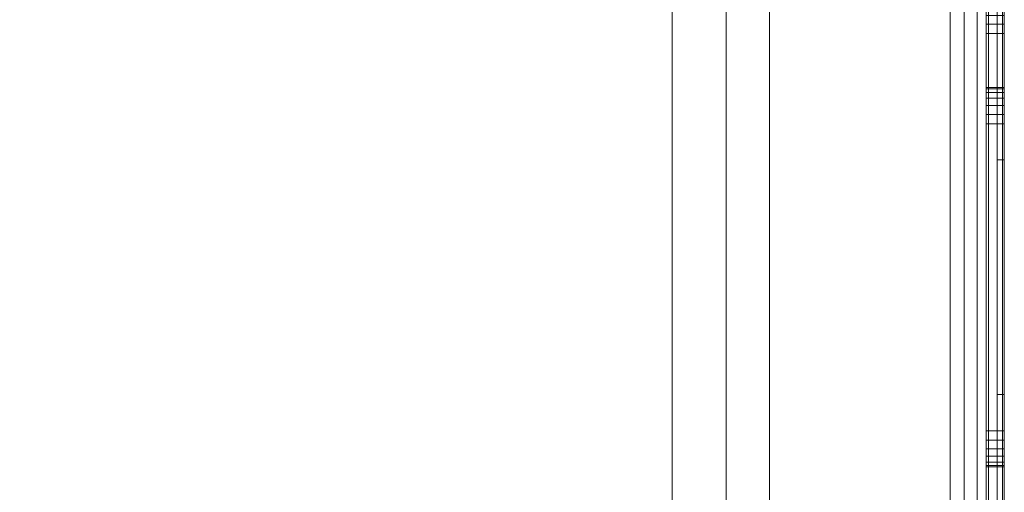
# Model space of a CAD drawing. Units: millimetres. Extents: x -54 to 1097, y -1334 to 2170.
# Drawn here: x 764 to 1037, y 1400 to 1531 of the extents above; entities that cross this region are included whole.
import ezdxf

# ---------------------------------------------------------------- set-up
doc = ezdxf.new("R2010")
doc.units = ezdxf.units.MM
doc.layers.add('Moffat_Details', color=160, linetype='Continuous')
doc.layers.add('Moffat_Profiles', color=10, linetype='Continuous')

msp = doc.modelspace()

# ---------------------------------------------------------------- meshes
at = {"layer": 'Moffat_Details', "lineweight": 13}
mesh = msp.add_polyface(dxfattribs=at)
corners = [(945, 0, -3066.95), (15, 0, -3066.95), (15, 2015, -3066.95), (15, 2170, -3066.95), (945, 2170, -3066.95), (945, 2015, -3066.95)]
mesh.append_faces([[corners[k] for k in face] for face in [(2, 3, 4, 5), (5, 0, 1, 2)]], dxfattribs={"vtx3": -1})
at = {"layer": 'Moffat_Details', "lineweight": 9}
mesh = msp.add_polyface(dxfattribs=at)
corners = [(1032, 1307, -2656.95), (1032, 1307, -2496.95), (1032, 1307.34, -2494.36), (1032, 1308.34, -2491.95), (1032, 1309.93, -2489.88), (1032, 1312, -2488.29), (1032, 1314.41, -2487.29), (1032, 1317, -2486.95), (1032, 1527, -2486.95), (1032, 1529.59, -2487.29), (1032, 1532, -2488.29), (1032, 1534.07, -2489.88), (1032, 1535.66, -2491.95), (1032, 1536.66, -2494.36), (1032, 1537, -2496.95), (1032, 1537, -2656.95), (1032, 1536.66, -2659.53), (1032, 1535.66, -2661.95), (1032, 1534.07, -2664.02), (1032, 1532, -2665.61), (1032, 1529.59, -2666.61), (1032, 1527, -2666.95), (1032, 1317, -2666.95), (1032, 1314.41, -2666.61), (1032, 1312, -2665.61), (1032, 1309.93, -2664.02), (1032, 1308.34, -2661.95), (1032, 1307.34, -2659.53), (1032, 1512, -2521.95), (1032, 1511.66, -2519.36), (1032, 1510.66, -2516.95), (1032, 1509.07, -2514.88), (1032, 1507, -2513.29), (1032, 1504.59, -2512.29), (1032, 1502, -2511.95), (1032, 1417, -2511.95), (1032, 1414.41, -2512.29), (1032, 1412, -2513.29), (1032, 1409.93, -2514.88), (1032, 1408.34, -2516.95), (1032, 1407.34, -2519.36), (1032, 1407, -2521.95), (1032, 1407, -2631.95), (1032, 1407.34, -2634.53), (1032, 1408.34, -2636.95), (1032, 1409.93, -2639.02), (1032, 1412, -2640.61), (1032, 1414.41, -2641.61), (1032, 1417, -2641.95), (1032, 1502, -2641.95), (1032, 1504.59, -2641.61), (1032, 1507, -2640.61), (1032, 1509.07, -2639.02), (1032, 1510.66, -2636.95), (1032, 1511.66, -2634.53), (1032, 1512, -2631.95)]
mesh.append_faces([[corners[k] for k in face] for face in [(16, 19, 15), (54, 15, 53), (44, 22, 43), (46, 22, 45), (39, 7, 38)]], dxfattribs={"vtx0": -1, "vtx1": -1})
mesh.append_faces([[corners[k] for k in face] for face in [(15, 21, 52, 53)]], dxfattribs={"vtx0": -1, "vtx1": -1, "vtx3": -1})
mesh.append_faces([[corners[k] for k in face] for face in [(15, 55, 28), (10, 13, 14, 9), (8, 34, 35)]], dxfattribs={"vtx0": -1, "vtx2": -1})
mesh.append_faces([[corners[k] for k in face] for face in [(1, 6, 7, 41)]], dxfattribs={"vtx0": -1, "vtx2": -1, "vtx3": -1})
mesh.append_faces([[corners[k] for k in face] for face in [(15, 19, 20, 21), (0, 22, 23, 24)]], dxfattribs={"vtx0": -1, "vtx3": -1})
mesh.append_faces([[corners[k] for k in face] for face in [(18, 19, 16, 17)]], dxfattribs={"vtx1": -1})
mesh.append_faces([[corners[k] for k in face] for face in [(50, 51, 21), (49, 50, 21), (54, 55, 15), (51, 52, 21), (29, 30, 14), (31, 32, 8), (33, 34, 8), (32, 33, 8), (30, 31, 14), (47, 48, 22), (46, 47, 22), (44, 45, 22), (40, 41, 7), (39, 40, 7), (37, 38, 7), (36, 37, 7)]], dxfattribs={"vtx1": -1, "vtx2": -1})
mesh.append_faces([[corners[k] for k in face] for face in [(8, 9, 14, 31), (42, 43, 22, 0)]], dxfattribs={"vtx1": -1, "vtx2": -1, "vtx3": -1})
mesh.append_faces([[corners[k] for k in face] for face in [(48, 49, 21, 22), (28, 29, 14, 15), (27, 0, 24, 25), (41, 42, 0, 1), (35, 36, 7, 8), (1, 2, 5, 6)]], dxfattribs={"vtx1": -1, "vtx3": -1})
mesh.append_faces([[corners[k] for k in face] for face in [(11, 12, 13, 10), (25, 26, 27)]], dxfattribs={"vtx2": -1})
mesh.append_faces([[corners[k] for k in face] for face in [(2, 3, 4, 5)]], dxfattribs={"vtx3": -1})
mesh = msp.add_polyface(dxfattribs=at)
corners = [(1037, 1537, -2656.95), (1037, 1536.66, -2659.53), (1037, 1535.66, -2661.95), (1037, 1534.07, -2664.02), (1037, 1532, -2665.61), (1037, 1529.59, -2666.61), (1037, 1527, -2666.95), (1032, 1527, -2666.95), (1032, 1529.59, -2666.61), (1032, 1532, -2665.61), (1032, 1534.07, -2664.02), (1032, 1535.66, -2661.95), (1032, 1536.66, -2659.53), (1032, 1537, -2656.95)]
mesh.append_faces([[corners[k] for k in face] for face in [(7, 8, 5, 6), (0, 1, 12, 13)]], dxfattribs={"vtx1": -1})
mesh.append_faces([[corners[k] for k in face] for face in [(8, 9, 4, 5), (3, 4, 9, 10), (10, 11, 2, 3), (11, 12, 1, 2)]], dxfattribs={"vtx1": -1, "vtx3": -1})
mesh = msp.add_polyface(dxfattribs=at)
corners = [(1037, 1527, -2486.95), (1037, 1529.59, -2487.29), (1037, 1532, -2488.29), (1037, 1534.07, -2489.88), (1037, 1535.66, -2491.95), (1037, 1536.66, -2494.36), (1037, 1537, -2496.95), (1032, 1537, -2496.95), (1032, 1536.66, -2494.36), (1032, 1535.66, -2491.95), (1032, 1534.07, -2489.88), (1032, 1532, -2488.29), (1032, 1529.59, -2487.29), (1032, 1527, -2486.95)]
mesh.append_faces([[corners[k] for k in face] for face in [(7, 8, 5, 6), (0, 1, 12, 13)]], dxfattribs={"vtx1": -1})
mesh.append_faces([[corners[k] for k in face] for face in [(8, 9, 4, 5), (3, 4, 9, 10), (10, 11, 2, 3), (11, 12, 1, 2)]], dxfattribs={"vtx1": -1, "vtx3": -1})
at = {"layer": 'Moffat_Details', "lineweight": 13}
mesh = msp.add_polyface(dxfattribs=at)
corners = [(1032, 1307, -2656.95), (1032, 1307.34, -2659.53), (1032, 1308.34, -2661.95), (1032, 1309.93, -2664.02), (1032, 1312, -2665.61), (1032, 1314.41, -2666.61), (1032, 1317, -2666.95), (1032, 1527, -2666.95), (1032, 1529.59, -2666.61), (1032, 1532, -2665.61), (1032, 1534.07, -2664.02), (1032, 1535.66, -2661.95), (1032, 1536.66, -2659.53), (1032, 1537, -2656.95), (1032, 1537, -2496.95), (1032, 1536.66, -2494.36), (1032, 1535.66, -2491.95), (1032, 1534.07, -2489.88), (1032, 1532, -2488.29), (1032, 1529.59, -2487.29), (1032, 1527, -2486.95), (1032, 1317, -2486.95), (1032, 1314.41, -2487.29), (1032, 1312, -2488.29), (1032, 1309.93, -2489.88), (1032, 1308.34, -2491.95), (1032, 1307.34, -2494.36), (1032, 1307, -2496.95)]
mesh.append_faces([[corners[k] for k in face] for face in [(20, 17, 18, 19), (2, 0, 1)]], dxfattribs={"vtx0": -1})
mesh.append_faces([[corners[k] for k in face] for face in [(14, 17, 20, 13)]], dxfattribs={"vtx0": -1, "vtx1": -1, "vtx2": -1})
mesh.append_faces([[corners[k] for k in face] for face in [(7, 10, 13, 20)]], dxfattribs={"vtx0": -1, "vtx1": -1, "vtx2": -1, "vtx3": -1})
mesh.append_faces([[corners[k] for k in face] for face in [(7, 20, 21, 6)]], dxfattribs={"vtx0": -1, "vtx2": -1})
mesh.append_faces([[corners[k] for k in face] for face in [(2, 5, 6, 0)]], dxfattribs={"vtx0": -1, "vtx2": -1, "vtx3": -1})
mesh.append_faces([[corners[k] for k in face] for face in [(25, 26, 21, 24), (26, 27, 21)]], dxfattribs={"vtx1": -1, "vtx2": -1})
mesh.append_faces([[corners[k] for k in face] for face in [(27, 0, 6, 21)]], dxfattribs={"vtx1": -1, "vtx2": -1, "vtx3": -1})
mesh.append_faces([[corners[k] for k in face] for face in [(11, 12, 13, 10), (3, 4, 5, 2)]], dxfattribs={"vtx2": -1})
mesh.append_faces([[corners[k] for k in face] for face in [(7, 8, 9, 10), (14, 15, 16, 17), (21, 22, 23, 24)]], dxfattribs={"vtx3": -1})
mesh = msp.add_polyface(dxfattribs=at)
corners = [(1037, 1527, -2666.95), (1037, 1529.59, -2666.61), (1037, 1532, -2665.61), (1037, 1534.07, -2664.02), (1037, 1535.66, -2661.95), (1037, 1536.66, -2659.53), (1037, 1537, -2656.95), (1032, 1537, -2656.95), (1032, 1536.66, -2659.53), (1032, 1535.66, -2661.95), (1032, 1534.07, -2664.02), (1032, 1532, -2665.61), (1032, 1529.59, -2666.61), (1032, 1527, -2666.95)]
mesh.append_faces([[corners[k] for k in face] for face in [(1, 12, 13, 0), (8, 5, 6, 7)]], dxfattribs={"vtx0": -1})
mesh.append_faces([[corners[k] for k in face] for face in [(2, 11, 12, 1), (11, 2, 3, 10), (4, 9, 10, 3), (5, 8, 9, 4)]], dxfattribs={"vtx0": -1, "vtx2": -1})
mesh = msp.add_polyface(dxfattribs=at)
corners = [(1037, 1537, -2496.95), (1037, 1536.66, -2494.36), (1037, 1535.66, -2491.95), (1037, 1534.07, -2489.88), (1037, 1532, -2488.29), (1037, 1529.59, -2487.29), (1037, 1527, -2486.95), (1032, 1527, -2486.95), (1032, 1529.59, -2487.29), (1032, 1532, -2488.29), (1032, 1534.07, -2489.88), (1032, 1535.66, -2491.95), (1032, 1536.66, -2494.36), (1032, 1537, -2496.95)]
mesh.append_faces([[corners[k] for k in face] for face in [(1, 12, 13, 0), (8, 5, 6, 7)]], dxfattribs={"vtx0": -1})
mesh.append_faces([[corners[k] for k in face] for face in [(2, 11, 12, 1), (11, 2, 3, 10), (4, 9, 10, 3), (5, 8, 9, 4)]], dxfattribs={"vtx0": -1, "vtx2": -1})
at = {"layer": 'Moffat_Details', "lineweight": 9}
mesh = msp.add_polyface(dxfattribs=at)
corners = [(1037, 1317, -2666.95), (1032, 1317, -2666.95), (1032, 1527, -2666.95), (1037, 1527, -2666.95)]
mesh.append_faces([[corners[k] for k in face] for face in [(0, 1, 2, 3)]])
mesh = msp.add_polyface(dxfattribs=at)
corners = [(1037, 1527, -2486.95), (1032, 1527, -2486.95), (1032, 1317, -2486.95), (1037, 1317, -2486.95)]
mesh.append_faces([[corners[k] for k in face] for face in [(0, 1, 2, 3)]])
at = {"layer": 'Moffat_Details', "lineweight": 13}
mesh = msp.add_polyface(dxfattribs=at)
corners = [(1037, 1527, -2666.95), (1032, 1527, -2666.95), (1032, 1317, -2666.95), (1037, 1317, -2666.95)]
mesh.append_faces([[corners[k] for k in face] for face in [(0, 1, 2, 3)]])
mesh = msp.add_polyface(dxfattribs=at)
corners = [(1037, 1317, -2486.95), (1032, 1317, -2486.95), (1032, 1527, -2486.95), (1037, 1527, -2486.95)]
mesh.append_faces([[corners[k] for k in face] for face in [(0, 1, 2, 3)]])
at = {"layer": 'Moffat_Details', "lineweight": 9}
mesh = msp.add_polyface(dxfattribs=at)
corners = [(1032, 1512, -2521.95), (1032, 1512, -2631.95), (1032, 1511.66, -2634.53), (1032, 1510.66, -2636.95), (1032, 1509.07, -2639.02), (1032, 1507, -2640.61), (1032, 1504.59, -2641.61), (1032, 1502, -2641.95), (1032, 1417, -2641.95), (1032, 1414.41, -2641.61), (1032, 1412, -2640.61), (1032, 1409.93, -2639.02), (1032, 1408.34, -2636.95), (1032, 1407.34, -2634.53), (1032, 1407, -2631.95), (1032, 1407, -2521.95), (1032, 1407.34, -2519.36), (1032, 1408.34, -2516.95), (1032, 1409.93, -2514.88), (1032, 1412, -2513.29), (1032, 1414.41, -2512.29), (1032, 1417, -2511.95), (1032, 1502, -2511.95), (1032, 1504.59, -2512.29), (1032, 1507, -2513.29), (1032, 1509.07, -2514.88), (1032, 1510.66, -2516.95), (1032, 1511.66, -2519.36)]
mesh.append_faces([[corners[k] for k in face] for face in [(8, 1, 7)]], dxfattribs={"vtx0": -1, "vtx1": -1})
mesh.append_faces([[corners[k] for k in face] for face in [(15, 0, 1, 14), (15, 20, 21)]], dxfattribs={"vtx0": -1, "vtx2": -1})
mesh.append_faces([[corners[k] for k in face] for face in [(8, 13, 14, 1)]], dxfattribs={"vtx0": -1, "vtx2": -1, "vtx3": -1})
mesh.append_faces([[corners[k] for k in face] for face in [(4, 5, 3), (19, 20, 17, 18)]], dxfattribs={"vtx1": -1})
mesh.append_faces([[corners[k] for k in face] for face in [(6, 7, 1, 5)]], dxfattribs={"vtx1": -1, "vtx2": -1})
mesh.append_faces([[corners[k] for k in face] for face in [(24, 25, 0, 22), (21, 22, 0, 15)]], dxfattribs={"vtx1": -1, "vtx2": -1, "vtx3": -1})
mesh.append_faces([[corners[k] for k in face] for face in [(26, 27, 0, 25), (22, 23, 24), (11, 12, 13, 10)]], dxfattribs={"vtx2": -1})
mesh.append_faces([[corners[k] for k in face] for face in [(1, 2, 3, 5), (8, 9, 10, 13), (15, 16, 17, 20)]], dxfattribs={"vtx2": -1, "vtx3": -1})
mesh = msp.add_polyface(dxfattribs=at)
corners = [(1037, 1512, -2631.95), (1032, 1512, -2631.95), (1032, 1512, -2521.95), (1037, 1512, -2521.95)]
mesh.append_faces([[corners[k] for k in face] for face in [(0, 1, 2, 3)]])
mesh = msp.add_polyface(dxfattribs=at)
corners = [(1037, 1512, -2631.95), (1037, 1511.66, -2634.53), (1037, 1510.66, -2636.95), (1037, 1509.07, -2639.02), (1037, 1507, -2640.61), (1037, 1504.59, -2641.61), (1037, 1502, -2641.95), (1032, 1502, -2641.95), (1032, 1504.59, -2641.61), (1032, 1507, -2640.61), (1032, 1509.07, -2639.02), (1032, 1510.66, -2636.95), (1032, 1511.66, -2634.53), (1032, 1512, -2631.95)]
mesh.append_faces([[corners[k] for k in face] for face in [(7, 8, 5, 6), (0, 1, 12, 13)]], dxfattribs={"vtx1": -1})
mesh.append_faces([[corners[k] for k in face] for face in [(8, 9, 4, 5), (3, 4, 9, 10), (10, 11, 2, 3), (11, 12, 1, 2)]], dxfattribs={"vtx1": -1, "vtx3": -1})
mesh = msp.add_polyface(dxfattribs=at)
corners = [(1037, 1502, -2511.95), (1037, 1504.59, -2512.29), (1037, 1507, -2513.29), (1037, 1509.07, -2514.88), (1037, 1510.66, -2516.95), (1037, 1511.66, -2519.36), (1037, 1512, -2521.95), (1032, 1512, -2521.95), (1032, 1511.66, -2519.36), (1032, 1510.66, -2516.95), (1032, 1509.07, -2514.88), (1032, 1507, -2513.29), (1032, 1504.59, -2512.29), (1032, 1502, -2511.95)]
mesh.append_faces([[corners[k] for k in face] for face in [(7, 8, 5, 6), (0, 1, 12, 13)]], dxfattribs={"vtx1": -1})
mesh.append_faces([[corners[k] for k in face] for face in [(8, 9, 4, 5), (3, 4, 9, 10), (10, 11, 2, 3), (11, 12, 1, 2)]], dxfattribs={"vtx1": -1, "vtx3": -1})
mesh = msp.add_polyface(dxfattribs=at)
corners = [(1037, 1512, -2521.95), (1032, 1512, -2521.95), (1032, 1512, -2631.95), (1037, 1512, -2631.95)]
mesh.append_faces([[corners[k] for k in face] for face in [(0, 1, 2, 3)]])
mesh = msp.add_polyface(dxfattribs=at)
corners = [(1037, 1512, -2521.95), (1037, 1511.66, -2519.36), (1037, 1510.66, -2516.95), (1037, 1509.07, -2514.88), (1037, 1507, -2513.29), (1037, 1504.59, -2512.29), (1037, 1502, -2511.95), (1032, 1502, -2511.95), (1032, 1504.59, -2512.29), (1032, 1507, -2513.29), (1032, 1509.07, -2514.88), (1032, 1510.66, -2516.95), (1032, 1511.66, -2519.36), (1032, 1512, -2521.95)]
mesh.append_faces([[corners[k] for k in face] for face in [(8, 5, 6, 7), (1, 12, 13, 0)]], dxfattribs={"vtx0": -1})
mesh.append_faces([[corners[k] for k in face] for face in [(9, 4, 5, 8), (4, 9, 10, 3), (11, 2, 3, 10), (12, 1, 2, 11)]], dxfattribs={"vtx0": -1, "vtx2": -1})
mesh = msp.add_polyface(dxfattribs=at)
corners = [(1037, 1502, -2641.95), (1037, 1504.59, -2641.61), (1037, 1507, -2640.61), (1037, 1509.07, -2639.02), (1037, 1510.66, -2636.95), (1037, 1511.66, -2634.53), (1037, 1512, -2631.95), (1032, 1512, -2631.95), (1032, 1511.66, -2634.53), (1032, 1510.66, -2636.95), (1032, 1509.07, -2639.02), (1032, 1507, -2640.61), (1032, 1504.59, -2641.61), (1032, 1502, -2641.95)]
mesh.append_faces([[corners[k] for k in face] for face in [(8, 5, 6, 7), (1, 12, 13, 0)]], dxfattribs={"vtx0": -1})
mesh.append_faces([[corners[k] for k in face] for face in [(9, 4, 5, 8), (4, 9, 10, 3), (11, 2, 3, 10), (12, 1, 2, 11)]], dxfattribs={"vtx0": -1, "vtx2": -1})
mesh = msp.add_polyface(dxfattribs=at)
corners = [(1037, 1417, -2641.95), (1032, 1417, -2641.95), (1032, 1502, -2641.95), (1037, 1502, -2641.95)]
mesh.append_faces([[corners[k] for k in face] for face in [(0, 1, 2, 3)]])
mesh = msp.add_polyface(dxfattribs=at)
corners = [(1037, 1502, -2511.95), (1032, 1502, -2511.95), (1032, 1417, -2511.95), (1037, 1417, -2511.95)]
mesh.append_faces([[corners[k] for k in face] for face in [(0, 1, 2, 3)]])
mesh = msp.add_polyface(dxfattribs=at)
corners = [(1037, 1502, -2641.95), (1032, 1502, -2641.95), (1032, 1417, -2641.95), (1037, 1417, -2641.95)]
mesh.append_faces([[corners[k] for k in face] for face in [(0, 1, 2, 3)]])
mesh = msp.add_polyface(dxfattribs=at)
corners = [(1037, 1417, -2511.95), (1032, 1417, -2511.95), (1032, 1502, -2511.95), (1037, 1502, -2511.95)]
mesh.append_faces([[corners[k] for k in face] for face in [(0, 1, 2, 3)]])
mesh = msp.add_polyface(dxfattribs=at)
corners = [(1035, 1427, -2531.95), (1035, 1427, -2621.95), (1035, 1492, -2621.95), (1035, 1492, -2531.95)]
mesh.append_faces([[corners[k] for k in face] for face in [(0, 1, 2, 3)]])
mesh = msp.add_polyface(dxfattribs=at)
corners = [(1037, 1427, -2531.95), (1035, 1427, -2531.95), (1035, 1492, -2531.95), (1037, 1492, -2531.95)]
mesh.append_faces([[corners[k] for k in face] for face in [(0, 1, 2, 3)]])
mesh = msp.add_polyface(dxfattribs=at)
corners = [(1037, 1492, -2531.95), (1035, 1492, -2531.95), (1035, 1492, -2621.95), (1037, 1492, -2621.95)]
mesh.append_faces([[corners[k] for k in face] for face in [(0, 1, 2, 3)]])
mesh = msp.add_polyface(dxfattribs=at)
corners = [(1037, 1492, -2621.95), (1035, 1492, -2621.95), (1035, 1427, -2621.95), (1037, 1427, -2621.95)]
mesh.append_faces([[corners[k] for k in face] for face in [(0, 1, 2, 3)]])
at = {"layer": 'Moffat_Details', "lineweight": 9, "transparency": 33554445}
mesh = msp.add_polyface(dxfattribs=at)
corners = [(1035, 1427, -2621.95), (1035, 1427, -2531.95), (1035, 1492, -2531.95), (1035, 1492, -2621.95)]
mesh.append_faces([[corners[k] for k in face] for face in [(0, 1, 2, 3)]])
mesh = msp.add_polyface(dxfattribs=at)
corners = [(1037, 1492, -2621.95), (1035, 1492, -2621.95), (1035, 1492, -2531.95), (1037, 1492, -2531.95)]
mesh.append_faces([[corners[k] for k in face] for face in [(0, 1, 2, 3)]])
mesh = msp.add_polyface(dxfattribs=at)
corners = [(1037, 1492, -2531.95), (1035, 1492, -2531.95), (1035, 1427, -2531.95), (1037, 1427, -2531.95)]
mesh.append_faces([[corners[k] for k in face] for face in [(0, 1, 2, 3)]])
mesh = msp.add_polyface(dxfattribs=at)
corners = [(1037, 1427, -2621.95), (1035, 1427, -2621.95), (1035, 1492, -2621.95), (1037, 1492, -2621.95)]
mesh.append_faces([[corners[k] for k in face] for face in [(0, 1, 2, 3)]])
at = {"layer": 'Moffat_Details', "lineweight": 9}
mesh = msp.add_polyface(dxfattribs=at)
corners = [(1037, 1427, -2621.95), (1035, 1427, -2621.95), (1035, 1427, -2531.95), (1037, 1427, -2531.95)]
mesh.append_faces([[corners[k] for k in face] for face in [(0, 1, 2, 3)]])
at = {"layer": 'Moffat_Details', "lineweight": 9, "transparency": 33554445}
mesh = msp.add_polyface(dxfattribs=at)
corners = [(1037, 1427, -2531.95), (1035, 1427, -2531.95), (1035, 1427, -2621.95), (1037, 1427, -2621.95)]
mesh.append_faces([[corners[k] for k in face] for face in [(0, 1, 2, 3)]])
at = {"layer": 'Moffat_Details', "lineweight": 9}
mesh = msp.add_polyface(dxfattribs=at)
corners = [(1037, 1417, -2641.95), (1037, 1414.41, -2641.61), (1037, 1412, -2640.61), (1037, 1409.93, -2639.02), (1037, 1408.34, -2636.95), (1037, 1407.34, -2634.53), (1037, 1407, -2631.95), (1032, 1407, -2631.95), (1032, 1407.34, -2634.53), (1032, 1408.34, -2636.95), (1032, 1409.93, -2639.02), (1032, 1412, -2640.61), (1032, 1414.41, -2641.61), (1032, 1417, -2641.95)]
mesh.append_faces([[corners[k] for k in face] for face in [(7, 8, 5, 6), (0, 1, 12, 13)]], dxfattribs={"vtx1": -1})
mesh.append_faces([[corners[k] for k in face] for face in [(8, 9, 4, 5), (3, 4, 9, 10), (10, 11, 2, 3), (11, 12, 1, 2)]], dxfattribs={"vtx1": -1, "vtx3": -1})
mesh = msp.add_polyface(dxfattribs=at)
corners = [(1037, 1407, -2521.95), (1037, 1407.34, -2519.36), (1037, 1408.34, -2516.95), (1037, 1409.93, -2514.88), (1037, 1412, -2513.29), (1037, 1414.41, -2512.29), (1037, 1417, -2511.95), (1032, 1417, -2511.95), (1032, 1414.41, -2512.29), (1032, 1412, -2513.29), (1032, 1409.93, -2514.88), (1032, 1408.34, -2516.95), (1032, 1407.34, -2519.36), (1032, 1407, -2521.95)]
mesh.append_faces([[corners[k] for k in face] for face in [(7, 8, 5, 6), (0, 1, 12, 13)]], dxfattribs={"vtx1": -1})
mesh.append_faces([[corners[k] for k in face] for face in [(8, 9, 4, 5), (3, 4, 9, 10), (10, 11, 2, 3), (11, 12, 1, 2)]], dxfattribs={"vtx1": -1, "vtx3": -1})
mesh = msp.add_polyface(dxfattribs=at)
corners = [(1037, 1407, -2631.95), (1037, 1407.34, -2634.53), (1037, 1408.34, -2636.95), (1037, 1409.93, -2639.02), (1037, 1412, -2640.61), (1037, 1414.41, -2641.61), (1037, 1417, -2641.95), (1032, 1417, -2641.95), (1032, 1414.41, -2641.61), (1032, 1412, -2640.61), (1032, 1409.93, -2639.02), (1032, 1408.34, -2636.95), (1032, 1407.34, -2634.53), (1032, 1407, -2631.95)]
mesh.append_faces([[corners[k] for k in face] for face in [(8, 5, 6, 7), (1, 12, 13, 0)]], dxfattribs={"vtx0": -1})
mesh.append_faces([[corners[k] for k in face] for face in [(9, 4, 5, 8), (4, 9, 10, 3), (11, 2, 3, 10), (12, 1, 2, 11)]], dxfattribs={"vtx0": -1, "vtx2": -1})
mesh = msp.add_polyface(dxfattribs=at)
corners = [(1037, 1417, -2511.95), (1037, 1414.41, -2512.29), (1037, 1412, -2513.29), (1037, 1409.93, -2514.88), (1037, 1408.34, -2516.95), (1037, 1407.34, -2519.36), (1037, 1407, -2521.95), (1032, 1407, -2521.95), (1032, 1407.34, -2519.36), (1032, 1408.34, -2516.95), (1032, 1409.93, -2514.88), (1032, 1412, -2513.29), (1032, 1414.41, -2512.29), (1032, 1417, -2511.95)]
mesh.append_faces([[corners[k] for k in face] for face in [(8, 5, 6, 7), (1, 12, 13, 0)]], dxfattribs={"vtx0": -1})
mesh.append_faces([[corners[k] for k in face] for face in [(9, 4, 5, 8), (4, 9, 10, 3), (11, 2, 3, 10), (12, 1, 2, 11)]], dxfattribs={"vtx0": -1, "vtx2": -1})
mesh = msp.add_polyface(dxfattribs=at)
corners = [(1037, 1407, -2521.95), (1032, 1407, -2521.95), (1032, 1407, -2631.95), (1037, 1407, -2631.95)]
mesh.append_faces([[corners[k] for k in face] for face in [(0, 1, 2, 3)]])
mesh = msp.add_polyface(dxfattribs=at)
corners = [(1037, 1407, -2631.95), (1032, 1407, -2631.95), (1032, 1407, -2521.95), (1037, 1407, -2521.95)]
mesh.append_faces([[corners[k] for k in face] for face in [(0, 1, 2, 3)]])
at = {"layer": 'Moffat_Profiles', "lineweight": 13}
mesh = msp.add_polyface(dxfattribs=at)
corners = [(15, 0, -2086.95), (945, 0, -2086.95), (945, 2015, -2086.95), (945, 2170, -2086.95), (15, 2170, -2086.95), (15, 2015, -2086.95)]
mesh.append_faces([[corners[k] for k in face] for face in [(2, 3, 4, 5), (5, 0, 1, 2)]], dxfattribs={"vtx3": -1})
mesh = msp.add_polyface(dxfattribs=at)
corners = [(960, 0, -2101.95), (960, 0, -3051.95), (960, 2015, -3051.95), (960, 2170, -3051.95), (960, 2170, -2101.95), (960, 2015, -2101.95), (960, 1935, -2196.95), (960, 1935, -2956.95), (960, 22, -2956.95), (960, 22, -2196.95)]
mesh.append_faces([[corners[k] for k in face] for face in [(0, 9, 6, 5)]], dxfattribs={"vtx0": -1, "vtx2": -1})
mesh.append_faces([[corners[k] for k in face] for face in [(7, 2, 3, 4)]], dxfattribs={"vtx0": -1, "vtx3": -1})
mesh.append_faces([[corners[k] for k in face] for face in [(6, 7, 4, 5), (1, 2, 7, 8), (8, 9, 0, 1)]], dxfattribs={"vtx1": -1, "vtx3": -1})
mesh = msp.add_polyface(dxfattribs=at)
corners = [(972, 1980, -3001.95), (972, 22, -3001.95), (972, 22, -2151.95), (972, 1980, -2151.95)]
mesh.append_faces([[corners[k] for k in face] for face in [(0, 1, 2, 3)]])
mesh = msp.add_polyface(dxfattribs=at)
corners = [(972, 22, -2151.95), (1022, 22, -2151.95), (1022, 1980, -2151.95), (972, 1980, -2151.95)]
mesh.append_faces([[corners[k] for k in face] for face in [(0, 1, 2, 3)]])
mesh = msp.add_polyface(dxfattribs=at)
corners = [(972, 1980, -3001.95), (1022, 1980, -3001.95), (1022, 22, -3001.95), (972, 22, -3001.95)]
mesh.append_faces([[corners[k] for k in face] for face in [(0, 1, 2, 3)]])
mesh = msp.add_polyface(dxfattribs=at)
corners = [(1037, 37, -2986.95), (1036.49, 33.12, -2990.83), (1034.99, 29.5, -2994.45), (1032.61, 26.39, -2997.55), (1029.5, 24.01, -2999.94), (1025.88, 22.51, -3001.44), (1022, 22, -3001.95), (1022, 1980, -3001.95), (1025.88, 1979.49, -3001.44), (1029.5, 1977.99, -2999.94), (1032.61, 1975.61, -2997.55), (1034.99, 1972.5, -2994.45), (1036.49, 1968.88, -2990.83), (1037, 1965, -2986.95)]
mesh.append_faces([[corners[k] for k in face] for face in [(1, 12, 13, 0)]], dxfattribs={"vtx0": -1})
mesh.append_faces([[corners[k] for k in face] for face in [(5, 8, 9, 4), (10, 3, 4, 9), (2, 11, 12, 1), (11, 2, 3, 10)]], dxfattribs={"vtx0": -1, "vtx2": -1})
mesh.append_faces([[corners[k] for k in face] for face in [(6, 7, 8, 5)]], dxfattribs={"vtx2": -1})
mesh = msp.add_polyface(dxfattribs=at)
corners = [(1022, 22, -2151.95), (1025.88, 22.51, -2152.46), (1029.5, 24.01, -2153.96), (1032.61, 26.39, -2156.34), (1034.99, 29.5, -2159.45), (1036.49, 33.12, -2163.06), (1037, 37, -2166.95), (1037, 1965, -2166.95), (1036.49, 1968.88, -2163.06), (1034.99, 1972.5, -2159.45), (1032.61, 1975.61, -2156.34), (1029.5, 1977.99, -2153.96), (1025.88, 1979.49, -2152.46), (1022, 1980, -2151.95)]
mesh.append_faces([[corners[k] for k in face] for face in [(8, 5, 6, 7)]], dxfattribs={"vtx0": -1})
mesh.append_faces([[corners[k] for k in face] for face in [(12, 1, 2, 11), (3, 10, 11, 2), (9, 4, 5, 8), (4, 9, 10, 3)]], dxfattribs={"vtx0": -1, "vtx2": -1})
mesh.append_faces([[corners[k] for k in face] for face in [(13, 0, 1, 12)]], dxfattribs={"vtx2": -1})
mesh = msp.add_polyface(dxfattribs=at)
corners = [(1037, 37, -2986.95), (1037, 1965, -2986.95), (1037, 1965, -2166.95), (1037, 37, -2166.95), (1037, 1527, -2666.95), (1037, 1317, -2666.95), (1037, 1314.41, -2666.61), (1037, 1312, -2665.61), (1037, 1309.93, -2664.02), (1037, 1308.34, -2661.95), (1037, 1307.34, -2659.53), (1037, 1307, -2656.95), (1037, 1307, -2496.95), (1037, 1307.34, -2494.36), (1037, 1308.34, -2491.95), (1037, 1309.93, -2489.88), (1037, 1312, -2488.29), (1037, 1314.41, -2487.29), (1037, 1317, -2486.95), (1037, 1527, -2486.95), (1037, 1529.59, -2487.29), (1037, 1532, -2488.29), (1037, 1534.07, -2489.88), (1037, 1535.66, -2491.95), (1037, 1536.66, -2494.36), (1037, 1537, -2496.95), (1037, 1537, -2656.95), (1037, 1536.66, -2659.53), (1037, 1535.66, -2661.95), (1037, 1534.07, -2664.02), (1037, 1532, -2665.61), (1037, 1529.59, -2666.61)]
mesh.append_faces([[corners[k] for k in face] for face in [(23, 2, 22), (28, 1, 27), (17, 3, 16), (14, 3, 13), (9, 0, 8), (6, 1, 5)]], dxfattribs={"vtx0": -1, "vtx1": -1})
mesh.append_faces([[corners[k] for k in face] for face in [(2, 23, 24), (2, 25, 26), (1, 28, 29), (3, 14, 15), (0, 9, 10)]], dxfattribs={"vtx0": -1, "vtx2": -1})
mesh.append_faces([[corners[k] for k in face] for face in [(1, 31, 4, 5)]], dxfattribs={"vtx0": -1, "vtx3": -1})
mesh.append_faces([[corners[k] for k in face] for face in [(24, 25, 2), (19, 20, 2, 18), (21, 22, 2), (20, 21, 2), (29, 30, 1), (30, 31, 1), (15, 16, 3), (7, 8, 0), (10, 11, 0), (11, 12, 0)]], dxfattribs={"vtx1": -1, "vtx2": -1})
mesh.append_faces([[corners[k] for k in face] for face in [(26, 27, 1, 2), (17, 18, 2, 3), (12, 13, 3, 0), (0, 1, 6, 7)]], dxfattribs={"vtx1": -1, "vtx3": -1})
mesh = msp.add_polyface(dxfattribs=at)
corners = [(960, 1960, -2981.95), (960, 22, -2981.95), (960, 22, -2171.95), (960, 1960, -2171.95), (960, 1935, -2956.95), (960, 1935, -2196.95), (960, 47, -2196.95), (960, 47, -2956.95)]
mesh.append_faces([[corners[k] for k in face] for face in [(1, 7, 4, 0), (0, 4, 5, 3)]], dxfattribs={"vtx0": -1, "vtx2": -1})
mesh.append_faces([[corners[k] for k in face] for face in [(6, 7, 1, 2), (5, 6, 2, 3)]], dxfattribs={"vtx1": -1, "vtx3": -1})
mesh = msp.add_polyface(dxfattribs=at)
corners = [(960, 22, -2171.95), (972, 22, -2171.95), (972, 1960, -2171.95), (960, 1960, -2171.95)]
mesh.append_faces([[corners[k] for k in face] for face in [(0, 1, 2, 3)]])
mesh = msp.add_polyface(dxfattribs=at)
corners = [(960, 1960, -2981.95), (972, 1960, -2981.95), (972, 22, -2981.95), (960, 22, -2981.95)]
mesh.append_faces([[corners[k] for k in face] for face in [(0, 1, 2, 3)]])
mesh = msp.add_polyface(dxfattribs=at)
corners = [(972, 1960, -2981.95), (972, 1960, -2171.95), (972, 22, -2171.95), (972, 22, -2981.95), (972, 1935, -2956.95), (972, 47, -2956.95), (972, 47, -2196.95), (972, 1935, -2196.95)]
mesh.append_faces([[corners[k] for k in face] for face in [(2, 6, 7, 1), (1, 7, 4, 0)]], dxfattribs={"vtx0": -1, "vtx2": -1})
mesh.append_faces([[corners[k] for k in face] for face in [(5, 6, 2, 3), (4, 5, 3, 0)]], dxfattribs={"vtx1": -1, "vtx3": -1})
mesh = msp.add_polyface(dxfattribs=at)
corners = [(960, 47, -2956.95), (972, 47, -2956.95), (972, 1935, -2956.95), (960, 1935, -2956.95)]
mesh.append_faces([[corners[k] for k in face] for face in [(0, 1, 2, 3)]])
mesh = msp.add_polyface(dxfattribs=at)
corners = [(960, 1935, -2196.95), (972, 1935, -2196.95), (972, 47, -2196.95), (960, 47, -2196.95)]
mesh.append_faces([[corners[k] for k in face] for face in [(0, 1, 2, 3)]])
at = {"layer": 'Moffat_Profiles', "lineweight": 9}
mesh = msp.add_polyface(dxfattribs=at)
corners = [(1037, 1307, -2656.95), (1037, 1307.34, -2659.53), (1037, 1308.34, -2661.95), (1037, 1309.93, -2664.02), (1037, 1312, -2665.61), (1037, 1314.41, -2666.61), (1037, 1317, -2666.95), (1037, 1527, -2666.95), (1037, 1529.59, -2666.61), (1037, 1532, -2665.61), (1037, 1534.07, -2664.02), (1037, 1535.66, -2661.95), (1037, 1536.66, -2659.53), (1037, 1537, -2656.95), (1037, 1537, -2496.95), (1037, 1536.66, -2494.36), (1037, 1535.66, -2491.95), (1037, 1534.07, -2489.88), (1037, 1532, -2488.29), (1037, 1529.59, -2487.29), (1037, 1527, -2486.95), (1037, 1317, -2486.95), (1037, 1314.41, -2487.29), (1037, 1312, -2488.29), (1037, 1309.93, -2489.88), (1037, 1308.34, -2491.95), (1037, 1307.34, -2494.36), (1037, 1307, -2496.95), (1037, 1512, -2521.95), (1037, 1512, -2631.95), (1037, 1511.66, -2634.53), (1037, 1510.66, -2636.95), (1037, 1509.07, -2639.02), (1037, 1507, -2640.61), (1037, 1504.59, -2641.61), (1037, 1502, -2641.95), (1037, 1417, -2641.95), (1037, 1414.41, -2641.61), (1037, 1412, -2640.61), (1037, 1409.93, -2639.02), (1037, 1408.34, -2636.95), (1037, 1407.34, -2634.53), (1037, 1407, -2631.95), (1037, 1407, -2521.95), (1037, 1407.34, -2519.36), (1037, 1408.34, -2516.95), (1037, 1409.93, -2514.88), (1037, 1412, -2513.29), (1037, 1414.41, -2512.29), (1037, 1417, -2511.95), (1037, 1502, -2511.95), (1037, 1504.59, -2512.29), (1037, 1507, -2513.29), (1037, 1509.07, -2514.88), (1037, 1510.66, -2516.95), (1037, 1511.66, -2519.36)]
mesh.append_faces([[corners[k] for k in face] for face in [(1, 4, 0), (41, 6, 40), (31, 13, 30), (54, 14, 53), (50, 20, 49)]], dxfattribs={"vtx0": -1, "vtx1": -1})
mesh.append_faces([[corners[k] for k in face] for face in [(42, 0, 6, 41)]], dxfattribs={"vtx0": -1, "vtx1": -1, "vtx2": -1})
mesh.append_faces([[corners[k] for k in face] for face in [(0, 42, 43, 27), (23, 26, 27, 22), (21, 48, 49, 20)]], dxfattribs={"vtx0": -1, "vtx2": -1})
mesh.append_faces([[corners[k] for k in face] for face in [(14, 19, 20, 53)]], dxfattribs={"vtx0": -1, "vtx2": -1, "vtx3": -1})
mesh.append_faces([[corners[k] for k in face] for face in [(0, 4, 5, 6), (13, 7, 8, 9)]], dxfattribs={"vtx0": -1, "vtx3": -1})
mesh.append_faces([[corners[k] for k in face] for face in [(3, 4, 1, 2)]], dxfattribs={"vtx1": -1})
mesh.append_faces([[corners[k] for k in face] for face in [(37, 38, 6), (39, 40, 6), (38, 39, 6), (44, 45, 21), (43, 44, 21), (46, 47, 21), (47, 48, 21), (45, 46, 21), (34, 35, 7), (33, 34, 7), (31, 32, 13), (29, 30, 13), (35, 36, 7), (55, 28, 14), (54, 55, 14), (50, 51, 20), (52, 53, 20), (51, 52, 20)]], dxfattribs={"vtx1": -1, "vtx2": -1})
mesh.append_faces([[corners[k] for k in face] for face in [(21, 22, 27, 43), (32, 33, 7, 13)]], dxfattribs={"vtx1": -1, "vtx2": -1, "vtx3": -1})
mesh.append_faces([[corners[k] for k in face] for face in [(36, 37, 6, 7), (12, 13, 9, 10), (28, 29, 13, 14), (14, 15, 18, 19)]], dxfattribs={"vtx1": -1, "vtx3": -1})
mesh.append_faces([[corners[k] for k in face] for face in [(24, 25, 26, 23), (10, 11, 12)]], dxfattribs={"vtx2": -1})
mesh.append_faces([[corners[k] for k in face] for face in [(15, 16, 17, 18)]], dxfattribs={"vtx3": -1})
mesh = msp.add_polyface(dxfattribs=at)
corners = [(1037, 1512, -2521.95), (1037, 1511.66, -2519.36), (1037, 1510.66, -2516.95), (1037, 1509.07, -2514.88), (1037, 1507, -2513.29), (1037, 1504.59, -2512.29), (1037, 1502, -2511.95), (1037, 1417, -2511.95), (1037, 1414.41, -2512.29), (1037, 1412, -2513.29), (1037, 1409.93, -2514.88), (1037, 1408.34, -2516.95), (1037, 1407.34, -2519.36), (1037, 1407, -2521.95), (1037, 1407, -2631.95), (1037, 1407.34, -2634.53), (1037, 1408.34, -2636.95), (1037, 1409.93, -2639.02), (1037, 1412, -2640.61), (1037, 1414.41, -2641.61), (1037, 1417, -2641.95), (1037, 1502, -2641.95), (1037, 1504.59, -2641.61), (1037, 1507, -2640.61), (1037, 1509.07, -2639.02), (1037, 1510.66, -2636.95), (1037, 1511.66, -2634.53), (1037, 1512, -2631.95), (1037, 1427, -2531.95), (1037, 1492, -2531.95), (1037, 1492, -2621.95), (1037, 1427, -2621.95)]
mesh.append_faces([[corners[k] for k in face] for face in [(31, 14, 20, 30), (21, 27, 30, 20)]], dxfattribs={"vtx0": -1, "vtx1": -1, "vtx2": -1})
mesh.append_faces([[corners[k] for k in face] for face in [(7, 13, 28, 29), (29, 0, 6, 7)]], dxfattribs={"vtx0": -1, "vtx1": -1, "vtx3": -1})
mesh.append_faces([[corners[k] for k in face] for face in [(20, 14, 15, 19), (14, 31, 28, 13), (1, 5, 6, 0), (2, 4, 5, 1)]], dxfattribs={"vtx0": -1, "vtx2": -1})
mesh.append_faces([[corners[k] for k in face] for face in [(3, 4, 2)]], dxfattribs={"vtx1": -1})
mesh.append_faces([[corners[k] for k in face] for face in [(15, 16, 19)]], dxfattribs={"vtx1": -1, "vtx2": -1})
mesh.append_faces([[corners[k] for k in face] for face in [(11, 12, 8, 9), (12, 13, 7, 8), (21, 22, 26, 27), (22, 23, 25, 26), (29, 30, 27, 0)]], dxfattribs={"vtx1": -1, "vtx3": -1})
mesh.append_faces([[corners[k] for k in face] for face in [(9, 10, 11), (23, 24, 25)]], dxfattribs={"vtx2": -1})
mesh.append_faces([[corners[k] for k in face] for face in [(16, 17, 18, 19)]], dxfattribs={"vtx3": -1})
at = {"layer": 'Moffat_Profiles', "lineweight": 9, "transparency": 33554445}
mesh = msp.add_polyface(dxfattribs=at)
corners = [(1037, 1492, -2531.95), (1037, 1427, -2531.95), (1037, 1427, -2621.95), (1037, 1492, -2621.95)]
mesh.append_faces([[corners[k] for k in face] for face in [(0, 1, 2, 3)]])

doc.saveas('drawing.dxf')
